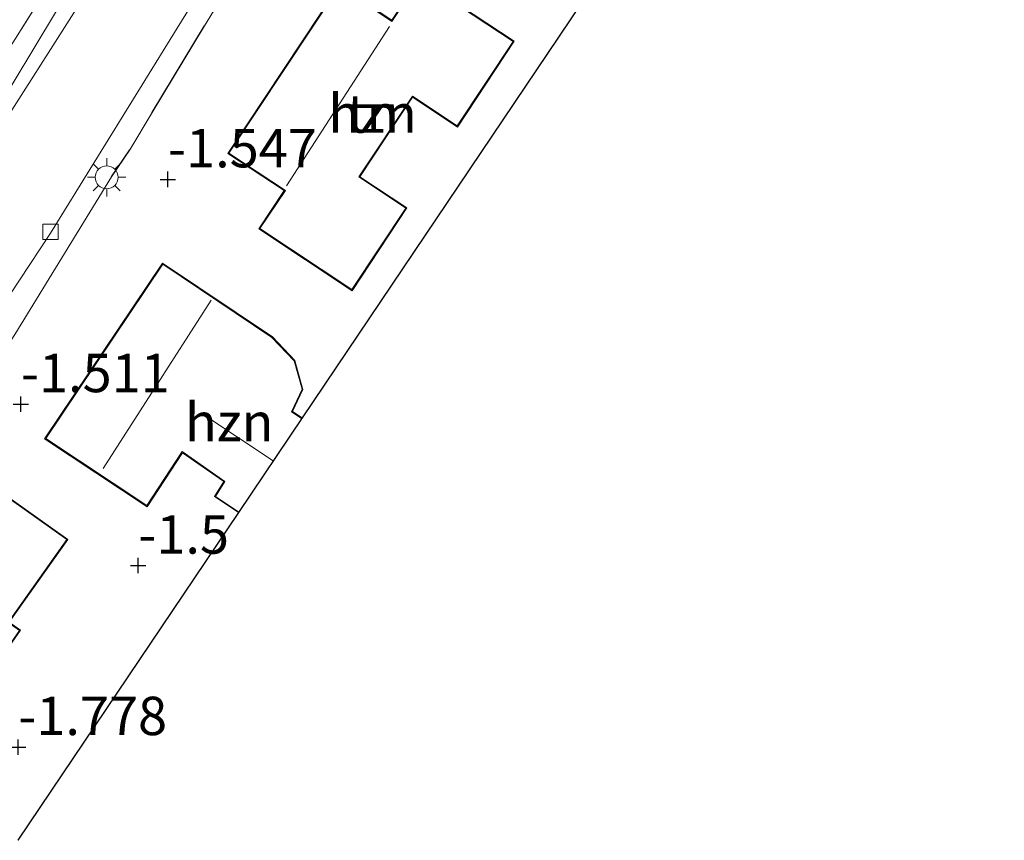
# Model space of a CAD drawing. Units: metres. Extents: x 139990 to 148607, y 524998 to 529807.
# Drawn here: x 140883 to 140947, y 527958 to 528012 of the extents above; entities that cross this region are included whole.
import ezdxf
from ezdxf.enums import TextEntityAlignment as Align

# ---------------------------------------------------------------- set-up
doc = ezdxf.new("R2010")
doc.units = ezdxf.units.M
doc.linetypes.add('IE-TERREINAFSCHEIDING', pattern=[10, 8, -2])
doc.layers.get('0').update_dxf_attribs({"lineweight": 25})
for name, color, linetype in [('B-ME-GW-HOOGTEPUNT-S-B1', 10, 'Continuous'), ('B-ME-IE-TERREINAFSCHEIDING-HAAG-L-B1', 10, 'Continuous'), ('B-ME-KG-KADASTRAAL-OPNAMEDTMGRENS-L-B1', 10, 'Continuous')]:
    doc.layers.add(name, color=color, linetype=linetype)
for name, color, linetype, lineweight in [('B-ME-GW-TEENLIJN-L-B1', 93, 'Continuous', 18), ('B-ME-IE-GRASLAND-GV-B6', 93, 'Continuous', 18), ('B-ME-IE-GRONDWERKLIJN-GROND_INGERICHT-GV-B6', 253, 'Continuous', 18), ('B-ME-IE-MEUBILAIR_WEGMEUBILAIR-LICHTMAST-S-B1', 8, 'Continuous', 18), ('B-ME-IE-TERREINAFSCHEIDING-RASTERHEKWERK-L-B1', 8, 'IE-TERREINAFSCHEIDING', 18), ('B-ME-KG-KADASTRAAL-DAKRAND-L-B1', 13, 'Continuous', 18), ('B-ME-KG-KADASTRAAL-NOKLIJN-L-B1', 13, 'Continuous', 18), ('B-ME-OG-BEBOUWING-GV-B6', 173, 'Continuous', 18), ('B-ME-VH-VERH_SOORT-BITUMEN-GV-B6', 8, 'IE-TERREINAFSCHEIDING-NATUURLIJK-HOUTWAL', 18), ('B-ME-VH-VERH_SOORT-TEGELS-GV-B6', 8, 'Continuous', 18), ('B-ME-VV-KOLK-S-B1', 8, 'Continuous', 18)]:
    doc.layers.add(name, color=color, linetype=linetype, lineweight=lineweight)
doc.styles.add('NLCS-ISO', font='NLCS-ISO.TTF')
doc.linetypes.add('IE-TERREINAFSCHEIDING-NATUURLIJK-HOUTWAL', pattern='A,7,-1.5,[67,NLCS.SHX,S=0.75,R=45,X=0,Y=0],-1.5,7,-1.5,[70,NLCS.SHX,S=0.75,R=0,X=0,Y=0],-1.5', length=20)

# ---------------------------------------------------------------- blocks, each defined once
blk = doc.blocks.new('hoogtepunt')
for p, q in [((-0.5, 0), (0.5, 0)), ((0, 0.5), (0, -0.5))]:
    blk.add_line(p, q)
blk = doc.blocks.new('lantaarnpaal')
for p, q in [((-0.884, 0.884), (-0.53, 0.53)), ((0, 0.75), (0, 1.25)), ((0.53, 0.53), (0.884, 0.884)), ((-0.75, 0), (-1.25, 0)), ((0.75, 0), (1.25, 0)), ((-0.53, -0.53), (-0.884, -0.884)), ((0.53, -0.53), (0.884, -0.884)), ((0, -0.75), (0, -1.25))]:
    blk.add_line(p, q)
blk.add_circle((0, 0), 0.75)
blk = doc.blocks.new('kolk')
blk.add_lwpolyline([(-0.5, -0.5), (0.5, -0.5), (0.5, 0.5), (-0.5, 0.5)], close=True)

msp = doc.modelspace()

# ---------------------------------------------------------------- linework, layer by layer
at = {"layer": 'B-ME-GW-TEENLIJN-L-B1'}
msp.add_polyline3d([(140935.07, 528086.914, -1.286), (140935.56, 528086.479, -1.3), (140928.647, 528078.528, -1.343), (140925.855, 528074.796, -1.411), (140921.187, 528068.548, -1.433), (140914.535, 528059.06, -1.433), (140909.194, 528050.877, -1.433), (140906.676, 528047.139, -1.435), (140899.031, 528034.901, -1.495), (140889.254, 528019.223, -1.485), (140881.013, 528005.55, -1.605), (140872.24, 527992.025, -1.555), (140864.201, 527980.147, -1.545), (140861.124, 527975.869, -1.561)], dxfattribs=at)
at = {"layer": 'B-ME-IE-GRASLAND-GV-B6'}
for points in [[(140930.087, 528077.244, -1.31), (140925.416, 528071.463, -1.389), (140920.963, 528065.681, -1.354), (140917.102, 528060.355, -1.354), (140911.914, 528052.527, -1.394), (140906.187, 528043.688, -1.424), (140896.237, 528027.933, -1.484), (140884.967, 528010.213, -1.534), (140876.539, 527997.021, -1.479), (140867.204, 527982.722, -1.499), (140862.02, 527975.145, -1.518), (140861.124, 527975.869, -1.561), (140864.201, 527980.147, -1.545), (140872.24, 527992.025, -1.555), (140881.013, 528005.55, -1.605), (140889.254, 528019.223, -1.485), (140899.031, 528034.901, -1.495), (140906.676, 528047.139, -1.435), (140909.194, 528050.877, -1.433), (140914.535, 528059.06, -1.433), (140921.187, 528068.548, -1.433), (140925.855, 528074.796, -1.411), (140928.647, 528078.528, -1.343), (140930.087, 528077.244, -1.31)], [(140889.254, 528019.223, -1.485), (140881.013, 528005.55, -1.605), (140872.24, 527992.025, -1.555), (140864.201, 527980.147, -1.545), (140861.124, 527975.869, -1.561), (140859.898, 527976.858, -1.113), (140862.766, 527980.84, -1.106), (140870.088, 527991.491, -1.036), (140875.908, 528000.399, -1.046), (140882.529, 528010.682, -1.106), (140889.94, 528022.458, -1.026)], [(140889.94, 528022.458, -1.026), (140882.529, 528010.682, -1.106), (140875.908, 528000.399, -1.046), (140870.088, 527991.491, -1.036), (140862.766, 527980.84, -1.106), (140859.898, 527976.858, -1.113)]]:
    msp.add_polyline3d(points, dxfattribs=at)
at = {"layer": 'B-ME-IE-GRONDWERKLIJN-GROND_INGERICHT-GV-B6'}
for points in [[(140908.849, 528014.597, -1.37), (140907.056, 528011.887, -1.37), (140903.63, 528014.155, -1.37), (140896.376, 528003.196, -1.37), (140900.033, 528000.775, -1.37), (140898.384, 527998.284, -1.37), (140904.463, 527994.259, -1.37), (140908.036, 527999.656, -1.37), (140904.981, 528001.679, -1.37), (140908.408, 528006.856, -1.37), (140911.338, 528004.917, -1.37), (140915.035, 528010.502, -1.37), (140908.849, 528014.597, -1.37)], [(140919.386, 528012.962, -0.785), (140901.214, 527985.966, -1.585), (140900.588, 527986.388, -1.585), (140901.263, 527987.831, -1.585), (140900.738, 527989.713, -1.585), (140899.274, 527991.255, -1.585), (140892.117, 527996.059, -1.585), (140884.434, 527984.615, -1.585), (140891.111, 527980.19, -1.585), (140893.416, 527983.707, -1.585), (140896.114, 527981.82, -1.585), (140895.493, 527980.842, -1.585), (140897.065, 527979.803, -1.585), (140882.698, 527958.46, -1.72)], [(140882.49, 527991.409, -1.488), (140888.795, 528001.666, -1.612), (140889.996, 528003.44, -1.567), (140891.45, 528005.863, -1.537), (140894.841, 528011.514, -1.487), (140895.445, 528012.47, -1.447)], [(140874.084, 527974.742, -1.455), (140880.391, 527970.272, -1.455), (140880.54, 527970.482, -1.455), (140881.308, 527969.938, -1.455), (140882.871, 527972.142, -1.455), (140882.129, 527972.668, -1.455), (140885.948, 527978.056, -1.455), (140879.615, 527982.545, -1.455), (140874.084, 527974.742, -1.455)]]:
    msp.add_polyline3d(points, dxfattribs=at)
at = {"layer": 'B-ME-IE-TERREINAFSCHEIDING-HAAG-L-B1'}
for p, q in [((140891.45, 528005.863, -1.537), (140894.841, 528011.514, -1.487)), ((140888.795, 528001.666, -1.612), (140889.996, 528003.44, -1.567))]:
    msp.add_line(p, q, dxfattribs=at)
at = {"layer": 'B-ME-IE-TERREINAFSCHEIDING-RASTERHEKWERK-L-B1'}
msp.add_polyline3d([(140859.898, 527976.858, -1.113), (140862.766, 527980.84, -1.106), (140870.088, 527991.491, -1.036), (140875.908, 528000.399, -1.046), (140882.529, 528010.682, -1.106), (140889.94, 528022.458, -1.026), (140895.494, 528031.838, -0.986), (140903.228, 528044.185, -0.876), (140910.496, 528055.389, -0.876), (140917.106, 528065.172, -0.911), (140923.926, 528074.856, -0.901), (140928.753, 528081.094, -0.821), (140934.157, 528087.591, -0.724), (140932.169, 528089.241, 0.424)], dxfattribs=at)
at = {"layer": 'B-ME-KG-KADASTRAAL-DAKRAND-L-B1'}
for points in [[(140908.864, 528014.528, 1.635), (140914.966, 528010.488, 1.635), (140911.324, 528004.986, 1.635), (140908.395, 528006.927, 4.425), (140904.913, 528001.663, 4.01), (140907.967, 527999.642, 1.65), (140904.449, 527994.328, 1.58), (140898.453, 527998.298, 1.585), (140900.12, 528000.778, 6.35), (140896.445, 528003.21, 4.435), (140903.645, 528014.085, 4.255), (140907.049, 528011.786, 7.255), (140908.864, 528014.528, 1.635)], [(140897.074, 527979.857, 0.96), (140895.561, 527980.856, 0.96), (140896.182, 527981.833, 0.96), (140893.402, 527983.777, 3.845), (140891.097, 527980.26, 3.865), (140884.504, 527984.629, 3.745), (140892.131, 527995.99, 3.35), (140899.243, 527991.215, 1.49), (140900.693, 527989.687, 1.495), (140901.21, 527987.835, 1.495), (140900.524, 527986.371, 1.495), (140901.142, 527985.954, 1.495)], [(140874.154, 527974.754, 2.31), (140879.626, 527982.475, 2.375), (140885.878, 527978.044, 2.395), (140882.059, 527972.656, 2.33), (140882.801, 527972.13, 2.265), (140881.296, 527970.007, 2.205), (140880.528, 527970.552, 2.255), (140880.379, 527970.342, 2.25), (140874.154, 527974.754, 2.31)]]:
    msp.add_polyline3d(points, dxfattribs=at)
at = {"layer": 'B-ME-KG-KADASTRAAL-NOKLIJN-L-B1'}
for p, q in [((140906.905, 528011.474, 7.575), (140900.194, 528001.083, 7.595)), ((140895.287, 527993.641, 6.315), (140888.254, 527982.679, 6.145)), ((140894.679, 527986.264, 1.71), (140899.332, 527983.17, 1.665))]:
    msp.add_line(p, q, dxfattribs=at)
at = {"layer": 'B-ME-KG-KADASTRAAL-OPNAMEDTMGRENS-L-B1'}
msp.add_polyline3d([(140957.134, 528062.492, -1.285), (140945.861, 528047.701, -1.135), (140942.628, 528043.458, -1.135), (140928.91, 528025.459, -1.81), (140923.836, 528018.801, -1.81), (140919.386, 528012.962, -0.785), (140901.214, 527985.966, -1.585), (140897.065, 527979.803, -1.585), (140882.698, 527958.46, -1.72)], dxfattribs=at)
at = {"layer": 'B-ME-OG-BEBOUWING-GV-B6'}
for points in [[(140908.849, 528014.597, -1.37), (140915.035, 528010.502, -1.37), (140911.338, 528004.917, -1.37), (140908.408, 528006.856, -1.37), (140904.981, 528001.679, -1.37), (140908.036, 527999.656, -1.37), (140904.463, 527994.259, -1.37), (140898.384, 527998.284, -1.37), (140900.033, 528000.775, -1.37), (140896.376, 528003.196, -1.37), (140903.63, 528014.155, -1.37), (140907.056, 528011.887, -1.37), (140908.849, 528014.597, -1.37)], [(140901.214, 527985.966, -1.585), (140897.065, 527979.803, -1.585), (140895.493, 527980.842, -1.585), (140896.114, 527981.82, -1.585), (140893.416, 527983.707, -1.585), (140891.111, 527980.19, -1.585), (140884.434, 527984.615, -1.585), (140892.117, 527996.059, -1.585), (140899.274, 527991.255, -1.585), (140900.738, 527989.713, -1.585), (140901.263, 527987.831, -1.585), (140900.588, 527986.388, -1.585), (140901.214, 527985.966, -1.585)], [(140874.084, 527974.742, -1.455), (140879.615, 527982.545, -1.455), (140885.948, 527978.056, -1.455), (140882.129, 527972.668, -1.455), (140882.871, 527972.142, -1.455), (140881.308, 527969.938, -1.455), (140880.54, 527970.482, -1.455), (140880.391, 527970.272, -1.455), (140874.084, 527974.742, -1.455)]]:
    msp.add_polyline3d(points, dxfattribs=at)
at = {"layer": 'B-ME-VH-VERH_SOORT-BITUMEN-GV-B6'}
msp.add_polyline3d([(140902.155, 528025.945, -1.469), (140893.361, 528011.819, -1.529), (140884.817, 527997.997, -1.609), (140876.801, 527985.882, -1.584), (140869.702, 527975.592, -1.549), (140866.783, 527971.302, -1.578), (140862.02, 527975.145, -1.518), (140867.204, 527982.722, -1.499), (140876.539, 527997.021, -1.479), (140884.967, 528010.213, -1.534), (140896.237, 528027.933, -1.484)], dxfattribs=at)
at = {"layer": 'B-ME-VH-VERH_SOORT-TEGELS-GV-B6'}
msp.add_polyline3d([(140895.445, 528012.47, -1.447), (140894.841, 528011.514, -1.487), (140891.45, 528005.863, -1.537), (140889.996, 528003.44, -1.567), (140888.795, 528001.666, -1.612), (140882.49, 527991.409, -1.488), (140880.743, 527988.71, -1.527), (140877.348, 527983.511, -1.507), (140875.557, 527980.95, -1.526), (140875.003, 527980.159, -1.532), (140868.944, 527971.497, -1.597), (140868.075, 527970.259, -1.579), (140866.783, 527971.302, -1.578), (140869.702, 527975.592, -1.549), (140876.801, 527985.882, -1.584), (140884.817, 527997.997, -1.609), (140893.361, 528011.819, -1.529), (140902.155, 528025.945, -1.469)], dxfattribs=at)

# ---------------------------------------------------------------- block references
at = {"layer": 'B-ME-GW-HOOGTEPUNT-S-B1', "rotation": 90}
for p in [(140892.47, 528001.51, -1.547), (140892.47, 528001.51, -1.547), (140882.885, 527986.865, -1.511), (140882.885, 527986.865, -1.511), (140890.531, 527976.349, -1.5), (140890.531, 527976.349, -1.5), (140882.709, 527964.532, -1.778), (140882.709, 527964.532, -1.778)]:
    msp.add_blockref('hoogtepunt', p, dxfattribs=at)
at = {"layer": 'B-ME-IE-MEUBILAIR_WEGMEUBILAIR-LICHTMAST-S-B1', "rotation": 90}
msp.add_blockref('lantaarnpaal', (140888.477, 528001.641, -1.62), dxfattribs=at)
at = {"layer": 'B-ME-VV-KOLK-S-B1', "rotation": 90}
msp.add_blockref('kolk', (140884.824, 527998.091, -1.546), dxfattribs=at)

# ---------------------------------------------------------------- texts
at = {"layer": 'B-ME-GW-HOOGTEPUNT-S-B1', "ltscale": 0.2, "style": 'NLCS-ISO'}
for s, p in [('-1.547', (140892.47, 528001.51, -1.547)), ('-1.547', (140892.47, 528001.51, -1.547)), ('-1.511', (140882.885, 527986.865, -1.511)), ('-1.511', (140882.885, 527986.865, -1.511)), ('-1.5', (140890.531, 527976.349, -1.5)), ('-1.5', (140890.531, 527976.349, -1.5)), ('-1.778', (140882.709, 527964.532, -1.778)), ('-1.778', (140882.709, 527964.532, -1.778))]:
    msp.add_text(s, height=2.5, dxfattribs=at).set_placement(p, align=Align.BOTTOM_LEFT)
at = {"layer": 'B-ME-IE-GRONDWERKLIJN-GROND_INGERICHT-GV-B6', "ltscale": 0.2, "style": 'NLCS-ISO'}
msp.add_text('tn', height=2.5, dxfattribs=at).set_placement((140905.803, 528005.797), align=Align.MIDDLE_CENTER)
at = {"layer": 'B-ME-OG-BEBOUWING-GV-B6', "ltscale": 0.2, "style": 'NLCS-ISO'}
for p in [(140905.803, 528005.797), (140896.465, 527985.704)]:
    msp.add_text('hzn', height=2.5, dxfattribs=at).set_placement(p, align=Align.MIDDLE_CENTER)

doc.saveas('drawing.dxf')
